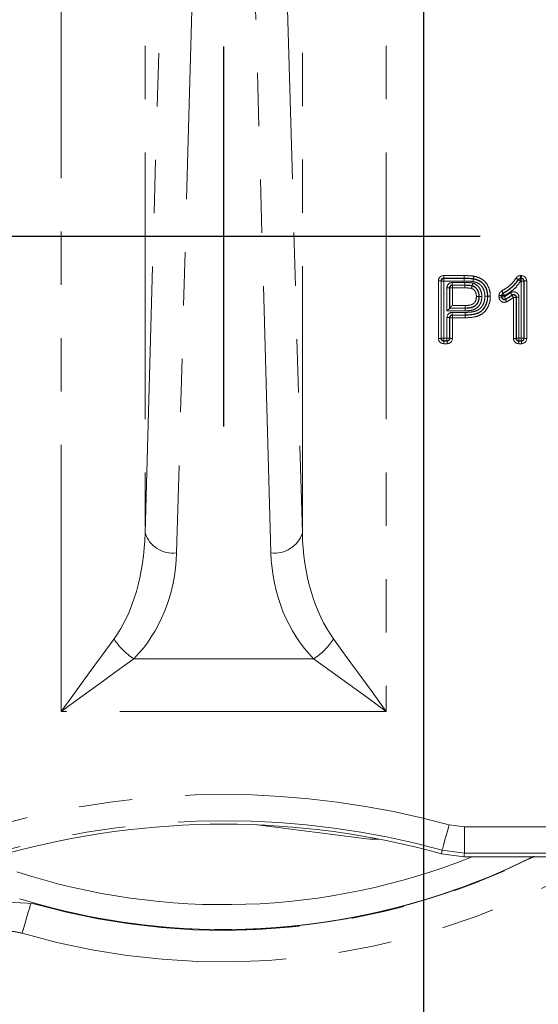
# Model space of a CAD drawing. Units: millimetres. Extents: x 7 to 835, y 2 to 581.
# Drawn here: x 439 to 451, y 212 to 235 of the extents above; entities that cross this region are included whole.
import ezdxf

# ---------------------------------------------------------------- set-up
doc = ezdxf.new("R2010")
doc.units = ezdxf.units.MM
doc.linetypes.add('PHANTOM', pattern=[12.7, 6.35, -1.27, 1.27, -1.27, 1.27, -1.27])
doc.layers.add('SLD-0', color=7, linetype='Continuous')
doc.styles.add('SLDTEXTSTYLE1', font='TXT', dxfattribs={"width": 0.605})
doc.dimstyles.new('SLDDIMSTYLE2', dxfattribs={"dimtxt": 3, "dimasz": 3, "dimexe": 0, "dimexo": 0.0625, "dimgap": 0.75, "dimtad": 0, "dimdec": 1, "dimlfac": 4, "dimrnd": 1e-09, "dimzin": 12, "dimdsep": 46, "dimtxsty": 'SLDTEXTSTYLE1', "dimsah": 1, "dimcen": 0.09, "dimadec": 0, "dimazin": 0, "dimtfac": 1, "dimtdec": 3, "dimtofl": 0, "dimtmove": 0, "dimatfit": 3, "dimfxl": 0, "dimfrac": 2, "dimtolj": 1, "dimtzin": 12, "dimarcsym": 0})
doc.dimstyles.new('SLDDIMSTYLE5', dxfattribs={"dimtxt": 3, "dimasz": 3, "dimexe": 0, "dimexo": 0.0625, "dimgap": 0.75, "dimtad": 0, "dimlfac": 4, "dimrnd": 1e-09, "dimzin": 12, "dimdsep": 46, "dimtxsty": 'SLDTEXTSTYLE1', "dimsah": 1, "dimcen": 0.09, "dimadec": 0, "dimazin": 0, "dimtfac": 1, "dimtdec": 3, "dimtofl": 0, "dimtmove": 0, "dimatfit": 3, "dimfxl": 0, "dimfrac": 2, "dimtolj": 1, "dimtzin": 12, "dimarcsym": 0})
doc.dimstyles.new('SLDDIMSTYLE6', dxfattribs={"dimtxt": 3, "dimasz": 3, "dimexe": 0, "dimexo": 0.0625, "dimgap": 0.75, "dimtad": 0, "dimlfac": 4, "dimrnd": 1e-09, "dimzin": 12, "dimdsep": 46, "dimtxsty": 'SLDTEXTSTYLE1', "dimsah": 1, "dimcen": 0.09, "dimadec": 0, "dimazin": 0, "dimtfac": 1, "dimtdec": 3, "dimtofl": 0, "dimtmove": 0, "dimatfit": 3, "dimfxl": 0, "dimfrac": 2, "dimtolj": 1, "dimtzin": 12, "dimarcsym": 0})

# ---------------------------------------------------------------- blocks, each defined once
blk = doc.blocks.new('*D15')
at = {"layer": 'SLD-0'}
for p, q in [((333.77, 203.192), (333.77, 206.524)), ((521.538, 203.192), (330.595, 203.192)), ((333.77, 192.23), (333.77, 203.192)), ((389.986, 192.23), (330.595, 192.23))]:
    blk.add_line(p, q, dxfattribs=at)
for points in [[(333.77, 203.192), (333.309, 200.192), (334.232, 200.192)], [(333.77, 192.23), (334.232, 195.23), (333.309, 195.23)]]:
    blk.add_solid(points, dxfattribs=at)
at = {"layer": 'SLD-0', "char_height": 3, "attachment_point": 1, "rotation": 90, "style": 'SLDTEXTSTYLE1'}
for s, insert in [('2 PLACES', (334.501, 208.508)), ('43.8', (329.903, 213.953))]:
    blk.add_mtext(s, dxfattribs=dict(at, insert=insert))
blk = doc.blocks.new('*D21')
at = {"layer": 'SLD-0'}
for p, q in [((448.195, 213.661), (448.195, 339.435)), ((500.203, 245.507), (500.203, 339.435)), ((448.195, 336.26), (462.761, 336.26)), ((500.203, 336.26), (485.637, 336.26))]:
    blk.add_line(p, q, dxfattribs=at)
for points in [[(448.195, 336.26), (451.195, 335.798), (451.195, 336.721)], [(500.203, 336.26), (497.203, 336.721), (497.203, 335.798)]]:
    blk.add_solid(points, dxfattribs=at)
at = {"layer": 'SLD-0', "char_height": 3, "attachment_point": 1, "style": 'SLDTEXTSTYLE1'}
for s, insert in [('208.03', (467.9, 340.127)), ('2 PLACES', (464.745, 335.528))]:
    blk.add_mtext(s, dxfattribs=dict(at, insert=insert))
blk = doc.blocks.new('*D22')
at = {"layer": 'SLD-0'}
for p, q in [((448.195, 213.661), (448.195, 321.435)), ((474.383, 245.507), (474.383, 321.435)), ((448.195, 318.26), (442.426, 318.26)), ((474.383, 318.26), (480.152, 318.26))]:
    blk.add_line(p, q, dxfattribs=at)
for points in [[(448.195, 318.26), (445.195, 318.721), (445.195, 317.798)], [(474.383, 318.26), (477.383, 317.798), (477.383, 318.721)]]:
    blk.add_solid(points, dxfattribs=at)
at = {"layer": 'SLD-0', "insert": (454.99, 319.828), "char_height": 3, "attachment_point": 1, "style": 'SLDTEXTSTYLE1'}
blk.add_mtext('104.75', dxfattribs=at)
blk = doc.blocks.new('*D24')
at = {"layer": 'SLD-0'}
for p, q in [((448.195, 213.661), (448.195, 327.435)), ((487.291, 232.596), (487.291, 327.435)), ((448.195, 324.26), (459.856, 324.26)), ((487.291, 324.26), (475.63, 324.26))]:
    blk.add_line(p, q, dxfattribs=at)
for points in [[(448.195, 324.26), (451.195, 323.798), (451.195, 324.721)], [(487.291, 324.26), (484.291, 324.721), (484.291, 323.798)]]:
    blk.add_solid(points, dxfattribs=at)
at = {"layer": 'SLD-0', "insert": (461.444, 325.828), "char_height": 3, "attachment_point": 1, "style": 'SLDTEXTSTYLE1'}
blk.add_mtext('156.39', dxfattribs=at)
blk = doc.blocks.new('SW_CENTERMARKSYMBOL_38')
at = {"layer": 'SLD-0', "color": 0}
blk.add_line((0, 1.27), (0, 23.91125), dxfattribs=at)
blk = doc.blocks.new('SW_CENTERMARKSYMBOL_44')
at = {"layer": 'SLD-0', "color": 0}
blk.add_line((0, 1.27), (0, 56.94), dxfattribs=at)

msp = doc.modelspace()

# ---------------------------------------------------------------- linework, layer by layer
at = {"color": 8, "linetype": 'PHANTOM', "lineweight": 0}
for p, q in [((439.561113, 218.751398), (439.561113, 244.763174)), ((441.559894, 244.763174), (441.559894, 223.002674)), ((445.305253, 223.002674), (445.305253, 244.763174)), ((447.304035, 244.763174), (447.304035, 218.751398)), ((441.559894, 223.002674), (441.977572, 237.772935)), ((444.887575, 237.772935), (445.305253, 223.002674)), ((442.727115, 237.300945), (442.309437, 222.530683)), ((444.55571, 222.530683), (444.138032, 237.300945)), ((448.670219, 229.129991), (449.157082, 229.129991)), ((448.670219, 229.129991), (448.670219, 229.067529)), ((448.670219, 229.067529), (448.674737, 229.063011)), ((449.156726, 229.067529), (448.670219, 229.067529)), ((448.674737, 229.063011), (448.674737, 229.000549)), ((448.674737, 229.063011), (449.156714, 229.063011)), ((450.501103, 229.129991), (450.501103, 229.067529)), ((450.501103, 229.129991), (450.521851, 229.129991)), ((450.521851, 229.067529), (450.501103, 229.067529)), ((450.503727, 229.063011), (450.517334, 229.063011)), ((450.503727, 229.063011), (450.503727, 229.000549)), ((450.517334, 229.063011), (450.521851, 229.067529)), ((450.517334, 229.063011), (450.517334, 229.000549)), ((450.521851, 229.129991), (450.521851, 229.067529)), ((448.545295, 229.005067), (448.607757, 229.005067)), ((448.545295, 227.634203), (448.545295, 229.005067)), ((448.612275, 229.000549), (448.607757, 229.005067)), ((448.607757, 229.005067), (448.607757, 227.634203)), ((448.612275, 227.638721), (448.612275, 229.000549)), ((448.612275, 229.000549), (448.674737, 229.000549)), ((448.674737, 229.000549), (448.674737, 227.638721)), ((449.156357, 229.000549), (448.674737, 229.000549)), ((448.748103, 228.289011), (448.748103, 228.84072)), ((448.810565, 228.84072), (448.748103, 228.84072)), ((448.810565, 228.84072), (448.810565, 228.351473)), ((448.815083, 228.836203), (448.810565, 228.84072)), ((448.815083, 228.35599), (448.815083, 228.836203)), ((448.815083, 228.836203), (448.877545, 228.836203)), ((448.873027, 228.965644), (449.175829, 228.965644)), ((448.873027, 228.965644), (448.873027, 228.903182)), ((449.175386, 228.903182), (448.873027, 228.903182)), ((448.873027, 228.903182), (448.877545, 228.898664)), ((448.877545, 228.898664), (449.175369, 228.898664)), ((448.877545, 228.898664), (448.877545, 228.836203)), ((449.174927, 228.836203), (448.877545, 228.836203)), ((448.877545, 228.836203), (448.877545, 228.418452)), ((450.517334, 229.000549), (450.503727, 229.000549)), ((450.579796, 229.000549), (450.517334, 229.000549)), ((450.517334, 227.638721), (450.517334, 229.000549)), ((450.584313, 229.005067), (450.579796, 229.000549)), ((450.579796, 229.000549), (450.579796, 227.638721)), ((450.584313, 227.634203), (450.584313, 229.005067)), ((450.646775, 229.005067), (450.584313, 229.005067)), ((450.646775, 229.005067), (450.646775, 227.634203)), ((450.050065, 228.655409), (449.987603, 228.655409)), ((449.987603, 228.618461), (449.987603, 228.655409)), ((450.050065, 228.618461), (449.987603, 228.618461)), ((450.050065, 228.655409), (450.050065, 228.618461)), ((450.117044, 228.652687), (450.054582, 228.652687)), ((450.054582, 228.626028), (450.054582, 228.652687)), ((450.117044, 228.626028), (450.054582, 228.626028)), ((450.117044, 228.626028), (450.264089, 228.718244)), ((450.117044, 228.652687), (450.117044, 228.626028)), ((450.333756, 228.608832), (450.171475, 228.50832)), ((450.396218, 228.608832), (450.333756, 228.608832)), ((450.333756, 227.634203), (450.333756, 228.608832)), ((450.396218, 228.608832), (450.396218, 227.634203)), ((450.463198, 228.617733), (450.400736, 228.617733)), ((450.400736, 227.638721), (450.400736, 228.617733)), ((450.463198, 228.617733), (450.463198, 227.638721)), ((448.877545, 228.418452), (449.178462, 228.418452)), ((449.179546, 228.289011), (448.748103, 228.289011)), ((448.748103, 227.638721), (448.748103, 228.129182)), ((448.748103, 228.129182), (448.810565, 228.129182)), ((448.810565, 228.129182), (448.810565, 227.638721)), ((448.815083, 228.124664), (448.810565, 228.129182)), ((448.815083, 227.634203), (448.815083, 228.124664)), ((448.815083, 228.124664), (448.877545, 228.124664)), ((448.873027, 228.254105), (449.184093, 228.254105)), ((448.873027, 228.254105), (448.873027, 228.191643)), ((448.873027, 228.191643), (448.877545, 228.187126)), ((448.877545, 228.187126), (448.877545, 228.124664)), ((449.185187, 228.124664), (448.877545, 228.124664)), ((448.877545, 228.124664), (448.877545, 227.634203)), ((449.184621, 228.191643), (449.184659, 228.187126)), ((448.545295, 227.634203), (448.607757, 227.634203)), ((448.607757, 227.634203), (448.612275, 227.638721)), ((448.612275, 227.638721), (448.674737, 227.638721)), ((448.674737, 227.638721), (448.748103, 227.638721)), ((448.674737, 227.576259), (448.674737, 227.638721)), ((448.748103, 227.576259), (448.748103, 227.638721)), ((448.748103, 227.638721), (448.810565, 227.638721)), ((448.810565, 227.638721), (448.815083, 227.634203)), ((448.815083, 227.634203), (448.877545, 227.634203)), ((450.333756, 227.634203), (450.396218, 227.634203)), ((450.396218, 227.634203), (450.400736, 227.638721)), ((450.463198, 227.638721), (450.400736, 227.638721)), ((450.463198, 227.638721), (450.517334, 227.638721)), ((450.463198, 227.576259), (450.463198, 227.638721)), ((450.579796, 227.638721), (450.517334, 227.638721)), ((450.517334, 227.576259), (450.517334, 227.638721)), ((450.579796, 227.638721), (450.584313, 227.634203)), ((450.646775, 227.634203), (450.584313, 227.634203)), ((448.674737, 227.576259), (448.670219, 227.571741)), ((448.670219, 227.571741), (448.752621, 227.571741)), ((448.670219, 227.509279), (448.670219, 227.571741)), ((448.752621, 227.509279), (448.670219, 227.509279)), ((448.748103, 227.576259), (448.674737, 227.576259)), ((448.752621, 227.571741), (448.748103, 227.576259)), ((448.752621, 227.571741), (448.752621, 227.509279)), ((450.463198, 227.576259), (450.45868, 227.571741)), ((450.45868, 227.571741), (450.521851, 227.571741)), ((450.45868, 227.509279), (450.45868, 227.571741)), ((450.521851, 227.509279), (450.45868, 227.509279)), ((450.517334, 227.576259), (450.463198, 227.576259)), ((450.521851, 227.571741), (450.517334, 227.576259)), ((450.521851, 227.509279), (450.521851, 227.571741)), ((441.291744, 220.010039), (445.573404, 220.010039)), ((447.304035, 218.751398), (439.561113, 218.751398)), ((448.799321, 216.052298), (449.164259, 216.002952)), ((449.164259, 216.002952), (453.666829, 216.002952)), ((449.164259, 215.378334), (449.164259, 216.002952)), ((448.621099, 215.366688), (448.63344, 215.450107)), ((449.164259, 215.378334), (448.63344, 215.450107)), ((454.576037, 215.378334), (449.164259, 215.378334))]:
    msp.add_line(p, q, dxfattribs=at)
at = {"color": 7, "linetype": 'Continuous', "lineweight": 15}
for p, q in [((448.810565, 228.351473), (448.815083, 228.35599)), ((448.810565, 228.351473), (449.179024, 228.351473)), ((449.178985, 228.35599), (448.815083, 228.35599)), ((449.184621, 228.191643), (448.873027, 228.191643)), ((448.877545, 228.187126), (449.184659, 228.187126)), ((444.231082, 216.053279), (446.838982, 215.72071)), ((449.152931, 215.294635), (448.621099, 215.366688)), ((449.152931, 215.294635), (454.659736, 215.294635)), ((450.841256, 215.303276), (450.652576, 215.22314))]:
    msp.add_line(p, q, dxfattribs=at)
at = {"color": 8, "linetype": 'PHANTOM', "lineweight": 0, "flags": 128}
for points in [[(449.156714, 229.063011), (449.156719, 229.064815), (449.156726, 229.067529)], [(449.157082, 229.129991), (449.157015, 229.118065), (449.156949, 229.106578), (449.156888, 229.095951), (449.156835, 229.086575), (449.156791, 229.078794), (449.156757, 229.072895), (449.156735, 229.069093), (449.156726, 229.067529)], [(450.446771, 229.035882), (450.445411, 229.036654), (450.442105, 229.038529), (450.436973, 229.04144), (450.430205, 229.045278), (450.42205, 229.049904), (450.412806, 229.055147), (450.402814, 229.060815), (450.39244, 229.066698)], [(450.449513, 229.031572), (450.45087, 229.030795), (450.45417, 229.028907), (450.45929, 229.025977), (450.466044, 229.022113), (450.474182, 229.017456), (450.483406, 229.012178), (450.493376, 229.006472), (450.503727, 229.000549)], [(450.501103, 229.067529), (450.5024, 229.065297), (450.503727, 229.063011)], [(449.175386, 228.903182), (449.175382, 228.902033), (449.175372, 228.899296), (449.175369, 228.898664)], [(449.175829, 228.965644), (449.175744, 228.953719), (449.175662, 228.942231), (449.175587, 228.931605), (449.175521, 228.922229), (449.175465, 228.914448), (449.175424, 228.908549), (449.175397, 228.904747), (449.175386, 228.903182)], [(450.054582, 228.652687), (450.052295, 228.654065), (450.050065, 228.655409)], [(450.083373, 228.71065), (450.082643, 228.712033), (450.080869, 228.715395), (450.078115, 228.720613), (450.074484, 228.727494), (450.070107, 228.735786), (450.065147, 228.745185), (450.059786, 228.755344), (450.054219, 228.765891)], [(450.083373, 228.71065), (450.08559, 228.709271), (450.087813, 228.707887)], [(450.117044, 228.652687), (450.111463, 228.663226), (450.106087, 228.673378), (450.101114, 228.68277), (450.096726, 228.691056), (450.093085, 228.697932), (450.090324, 228.703146), (450.088545, 228.706505), (450.087813, 228.707887)], [(450.117044, 228.626028), (450.122733, 228.615547), (450.128213, 228.605451), (450.133282, 228.596111), (450.137755, 228.58787), (450.141467, 228.581032), (450.144281, 228.575847), (450.146094, 228.572506), (450.14684, 228.571131)], [(450.142001, 228.563391), (450.142739, 228.562012), (450.144533, 228.55866), (450.147316, 228.553459), (450.150988, 228.546599), (450.155412, 228.538332), (450.160427, 228.528963), (450.165847, 228.518835), (450.171475, 228.50832)], [(450.264089, 228.718244), (450.271171, 228.708649), (450.277992, 228.699406), (450.284303, 228.690856), (450.289871, 228.683312), (450.294492, 228.677052), (450.297995, 228.672305), (450.300253, 228.669247), (450.301182, 228.667988)], [(450.297094, 228.659402), (450.298011, 228.658136), (450.300243, 228.655058), (450.303705, 228.650281), (450.308273, 228.643982), (450.313776, 228.636391), (450.320014, 228.627787), (450.326757, 228.618487), (450.333756, 228.608832)], [(449.179024, 228.351473), (449.179012, 228.352868), (449.178985, 228.35599)], [(439.561113, 218.751398), (439.899812, 219.217109), (440.228727, 219.669366), (440.538355, 220.095107), (440.819754, 220.482029)], [(446.045394, 220.482029), (446.326792, 220.095107), (446.636421, 219.669366), (446.965336, 219.217109), (447.304035, 218.751398)], [(441.291744, 220.010039), (440.904821, 219.72864), (440.479082, 219.419012), (440.026824, 219.090097), (439.561113, 218.751398)], [(447.304035, 218.751398), (446.838324, 219.090097), (446.386066, 219.419012), (445.960326, 219.72864), (445.573404, 220.010039)], [(448.63344, 215.450107), (448.637594, 215.465183), (448.647689, 215.501834), (448.663357, 215.558712), (448.68402, 215.633726), (448.708921, 215.724121), (448.737144, 215.826576), (448.76765, 215.937324), (448.799321, 216.052298)], [(449.164259, 215.378334), (449.158245, 215.333874), (449.152931, 215.294635)], [(438.836603, 214.18008), (438.835314, 214.175625), (438.822631, 214.131804), (438.802949, 214.063801), (438.77699, 213.974111), (438.74571, 213.866033), (438.710256, 213.743536), (438.671932, 213.611122), (438.632146, 213.473657)]]:
    msp.add_lwpolyline(points, dxfattribs=at)
at = {"color": 7, "linetype": 'Continuous', "lineweight": 15, "flags": 128}
for points in [[(449.377932, 229.04899), (449.378246, 229.050766), (449.378721, 229.053438)], [(449.350009, 228.889699), (449.349753, 228.888829), (449.348946, 228.886083), (449.348733, 228.88536)], [(449.516123, 228.632466), (449.515217, 228.632462), (449.512357, 228.632449), (449.511604, 228.632445)], [(449.71441, 228.63843), (449.716669, 228.638435), (449.718928, 228.63844)], [(448.810565, 228.351473), (448.809002, 228.349909), (448.8052, 228.346107), (448.799301, 228.340208), (448.791519, 228.332427), (448.782143, 228.323051), (448.771516, 228.312424), (448.760029, 228.300936), (448.748103, 228.289011)], [(448.815083, 228.35599), (448.816646, 228.357554), (448.820448, 228.361355), (448.826348, 228.367255), (448.834129, 228.375036), (448.843505, 228.384412), (448.854132, 228.395039), (448.865619, 228.406526), (448.877545, 228.418452)]]:
    msp.add_lwpolyline(points, dxfattribs=at)
at = {"color": 8, "linetype": 'PHANTOM', "lineweight": 0}
for centre, radius, start, end in [((448.674826, 229.00046), 0.062551, 90.0815754, 179.9184246), ((452.125145, 229.01485), 2.968822, 179.0704836, 180.2759887), ((450.503774, 229.000468), 0.062543, 90.0431933, 150.1774527), ((450.517245, 229.00046), 0.062551, 0.0815754, 89.9184246), ((448.877634, 228.836114), 0.062551, 90.0814235, 179.9185765), ((451.564862, 228.850491), 2.389978, 178.8450391, 180.3425411), ((450.117125, 228.652639), 0.062542, 117.9481635, 179.9556227), ((450.11715, 228.626206), 0.062568, 180.1628181, 298.3289797), ((450.333643, 228.60861), 0.062576, 0.2034835, 125.7385902), ((448.877634, 228.124575), 0.062551, 90.0814235, 179.9185765), ((448.674826, 227.63881), 0.062551, 180.0816807, 269.9183193), ((448.748014, 227.63881), 0.062551, 270.0816807, 359.9183193), ((450.463287, 227.63881), 0.062551, 180.0816807, 269.9183193), ((450.517245, 227.63881), 0.062551, 270.0816807, 359.9183193), ((442.213332, 223.209213), 0.685302, 197.5407516, 278.061647), ((444.651816, 223.209213), 0.685302, 261.938353, 342.4592484), ((442.046413, 221.236697), 1.440214, 211.6007531, 238.3991903), ((444.818734, 221.236697), 1.440214, 301.6008097, 328.3992469), ((443.432574, 196.569635), 20.208318, 74.5991026, 105.4008974), ((443.432574, 196.569635), 19.583699, 74.5991026, 105.4008974), ((443.432574, 230.059635), 16.517152, 254.2143251, 296.6300558), ((443.432574, 230.059635), 17.266695, 253.8581343, 298.7627717)]:
    msp.add_arc(centre, radius, start, end, dxfattribs=at)
at = {"color": 7, "linetype": 'Continuous', "lineweight": 15}
for centre, radius, start, end in [((443.432574, 196.569635), 19.5, 74.5689703, 105.4310297), ((446.999636, 216.980508), 1.27, 262.7326555, 275.6872599), ((443.432574, 230.059635), 15.906347, 251.9485524, 291.8369995), ((443.432574, 230.059635), 16.5, 252.870764, 296.5917686), ((443.432574, 230.059635), 16.5, 255.2370486, 295.9493135), ((438.463573, 211.203362), 3, 75.2370486, 124.4048316)]:
    msp.add_arc(centre, radius, start, end, dxfattribs=at)
at = {"color": 8, "linetype": 'PHANTOM', "lineweight": 0}
for centre, major_axis, ratio, start_param, end_param in [((448.670371, 229.004914), (-0.088496, 0.088496), 0.998782766, 5.498396131, 7.067974483), ((448.670371, 229.004914), (0.044356, -0.044356), 0.996358639, 2.356803478, 3.926381829), ((450.521699, 229.004914), (0.088496, 0.088496), 0.998782766, 5.498396131, 7.067974483), ((450.521699, 229.004914), (0.044356, 0.044356), 0.996358639, 5.498396131, 7.067974483), ((448.87318, 228.840568), (-0.088496, 0.088496), 0.998782766, 5.498396131, 7.067974483), ((448.87318, 228.840568), (0.044356, -0.044356), 0.996358639, 2.356803478, 3.926381829), ((448.87318, 228.129029), (-0.088496, 0.088496), 0.998782766, 5.498396131, 7.067974483), ((448.87318, 228.129029), (0.044356, -0.044356), 0.996358639, 2.356803478, 3.926381829), ((448.670371, 227.634356), (-0.088496, -0.088496), 0.998782766, 5.498396131, 7.067974483), ((448.670371, 227.634356), (0.044356, 0.044356), 0.996358639, 2.356803478, 3.926381829), ((448.752468, 227.634356), (0.044356, -0.044356), 0.996358639, 5.498396131, 7.067974483), ((448.752468, 227.634356), (0.088496, -0.088496), 0.998782766, 5.498396131, 7.067974483), ((450.458833, 227.634356), (-0.088496, -0.088496), 0.998782766, 5.498396131, 7.067974483), ((450.458833, 227.634356), (0.044356, 0.044356), 0.996358639, 2.356803478, 3.926381829), ((450.521699, 227.634356), (0.044356, -0.044356), 0.996358639, 5.498396131, 7.067974483), ((450.521699, 227.634356), (0.088496, -0.088496), 0.998782766, 5.498396131, 7.067974483), ((439.561113, 223.121191), (0, 3.395967), 0.588933842, 3.822271062, 4.677482395), ((447.304035, 223.121191), (0, 3.395967), 0.588933842, 1.605702912, 2.460914245), ((439.561113, 222.649201), (0, 3.395967), 0.809784033, 3.822271062, 4.677482395), ((447.304035, 222.649201), (0, 3.395967), 0.809784033, 1.605702912, 2.460914245)]:
    msp.add_ellipse(centre, major_axis=major_axis, ratio=ratio, start_param=start_param, end_param=end_param, dxfattribs=at)
for points, knots in [([(449.156714, 229.063011), (449.177844, 229.062837), (449.220404, 229.062485), (449.285446, 229.05988), (449.33817, 229.055479), (449.369173, 229.050419), (449.377932, 229.04899)], [0, 0, 0, 0, 0.285667321, 0.575367477, 0.880042012, 1, 1, 1, 1]), ([(449.378721, 229.053438), (449.364493, 229.055727), (449.331129, 229.061093), (449.277318, 229.064638), (449.217547, 229.067068), (449.177091, 229.067375), (449.156726, 229.067529)], [0, 0, 0, 0, 0.194039248, 0.455047748, 0.725674705, 1, 1, 1, 1]), ([(449.157082, 229.12999), (449.177819, 229.12983), (449.219295, 229.129512), (449.281453, 229.126993), (449.338419, 229.123177), (449.374266, 229.117416), (449.389627, 229.114947)], [0, 0, 0, 0, 0.266640968, 0.533308506, 0.800026877, 1, 1, 1, 1]), ([(449.377932, 229.04899), (449.411352, 229.041751), (449.482271, 229.026391), (449.561386, 228.980911), (449.635532, 228.908221), (449.691456, 228.809687), (449.712724, 228.705596), (449.714132, 228.649476), (449.71441, 228.63843)], [0, 0, 0, 0, 0.175911382, 0.373291456, 0.459428533, 0.710362278, 0.942992251, 1, 1, 1, 1]), ([(449.718928, 228.63844), (449.718469, 228.655064), (449.71674, 228.717705), (449.689905, 228.823072), (449.626552, 228.929593), (449.535477, 229.005748), (449.451225, 229.039324), (449.39457, 229.050353), (449.378721, 229.053438)], [0, 0, 0, 0, 0.08483106, 0.319652163, 0.546011926, 0.705292448, 0.917551458, 1, 1, 1, 1]), ([(449.389627, 229.114947), (449.406876, 229.111579), (449.471323, 229.098992), (449.56854, 229.05984), (449.674474, 228.971176), (449.748309, 228.848125), (449.778896, 228.727847), (449.780892, 228.65692), (449.781408, 228.638583)], [0, 0, 0, 0, 0.07819798, 0.292164571, 0.457162339, 0.684557081, 0.918445466, 1, 1, 1, 1]), ([(450.054219, 228.765891), (450.102485, 228.794359), (450.19168, 228.846967), (450.307734, 228.947989), (450.363912, 229.026718), (450.39244, 229.066698)], [0, 0, 0, 0, 0.36725375, 0.678681829, 1, 1, 1, 1]), ([(450.446771, 229.035882), (450.415332, 228.991556), (450.35451, 228.905804), (450.229513, 228.796874), (450.134614, 228.740883), (450.083373, 228.71065)], [0, 0, 0, 0, 0.329879433, 0.638165632, 1, 1, 1, 1]), ([(450.087813, 228.707887), (450.134244, 228.735159), (450.227873, 228.790151), (450.353422, 228.89741), (450.417441, 228.986792), (450.449513, 229.031572)], [0, 0, 0, 0, 0.329273415, 0.663972863, 1, 1, 1, 1]), ([(450.39244, 229.066698), (450.400573, 229.07824), (450.416839, 229.101323), (450.453993, 229.123167), (450.483559, 229.129753), (450.49932, 229.129966), (450.501103, 229.129991)], [0, 0, 0, 0, 0.319764406, 0.639533199, 0.959231625, 1, 1, 1, 1]), ([(450.501103, 229.067529), (450.500211, 229.067517), (450.49233, 229.067416), (450.477543, 229.064131), (450.458961, 229.053205), (450.450835, 229.041657), (450.446771, 229.035882)], [0, 0, 0, 0, 0.040781625, 0.360498318, 0.680203611, 1, 1, 1, 1]), ([(450.449513, 229.031572), (450.449052, 229.032291), (450.448584, 229.03302), (450.447693, 229.034448), (450.447229, 229.03517), (450.446771, 229.035882)], [0, 0, 0, 0, 0.499250914, 0.50604724, 1, 1, 1, 1]), ([(449.367024, 228.987481), (449.35892, 228.988803), (449.330335, 228.993468), (449.28074, 228.997551), (449.218569, 229.000041), (449.177094, 229.000381), (449.156357, 229.00055)], [0, 0, 0, 0, 0.116565956, 0.411156245, 0.705596039, 1, 1, 1, 1]), ([(449.331149, 228.825352), (449.322909, 228.827054), (449.300328, 228.831721), (449.262647, 228.834297), (449.218813, 228.835975), (449.189555, 228.836128), (449.174927, 228.836204)], [0, 0, 0, 0, 0.160777918, 0.440600609, 0.720323747, 1, 1, 1, 1]), ([(449.175369, 228.898664), (449.190249, 228.898584), (449.220591, 228.898419), (449.26722, 228.896643), (449.310428, 228.893576), (449.337578, 228.887753), (449.348733, 228.88536)], [0, 0, 0, 0, 0.256151038, 0.522344886, 0.803751967, 1, 1, 1, 1]), ([(449.350009, 228.889699), (449.345935, 228.890676), (449.316547, 228.897725), (449.257883, 228.902341), (449.203634, 228.902894), (449.175386, 228.903182)], [0, 0, 0, 0, 0.071610855, 0.516571837, 1, 1, 1, 1]), ([(449.175829, 228.965642), (449.20506, 228.965352), (449.263572, 228.964772), (449.328017, 228.959313), (449.362073, 228.951042), (449.367644, 228.949689)], [0, 0, 0, 0, 0.455035917, 0.910857438, 1, 1, 1, 1]), ([(449.449123, 228.632158), (449.448657, 228.646714), (449.447462, 228.684021), (449.431597, 228.736572), (449.401248, 228.782164), (449.368065, 228.811997), (449.34235, 228.8213), (449.331149, 228.825352)], [0, 0, 0, 0, 0.1799935443, 0.4613503622, 0.6639063765, 0.8535906521, 1, 1, 1, 1]), ([(449.348733, 228.88536), (449.364934, 228.879397), (449.401592, 228.865906), (449.448145, 228.824677), (449.488818, 228.763707), (449.509354, 228.696616), (449.510992, 228.649889), (449.511604, 228.632445)], [0, 0, 0, 0, 0.159736783, 0.361433854, 0.565175502, 0.837682015, 1, 1, 1, 1]), ([(449.516123, 228.632466), (449.515848, 228.642792), (449.514776, 228.683172), (449.49979, 228.752705), (449.460351, 228.817164), (449.410114, 228.865388), (449.373155, 228.880337), (449.350009, 228.889699)], [0, 0, 0, 0, 0.094600602, 0.369908767, 0.639340704, 0.774141768, 1, 1, 1, 1]), ([(449.651931, 228.638282), (449.651681, 228.648239), (449.650464, 228.696914), (449.632299, 228.786208), (449.585402, 228.86972), (449.523748, 228.930317), (449.456915, 228.968288), (449.396453, 228.981197), (449.367024, 228.987481)], [0, 0, 0, 0, 0.060392313, 0.295218178, 0.545188481, 0.626209337, 0.818063153, 1, 1, 1, 1]), ([(449.367644, 228.949689), (449.397823, 228.93742), (449.445602, 228.917997), (449.509622, 228.856743), (449.558584, 228.776999), (449.576979, 228.692583), (449.578286, 228.644426), (449.578603, 228.632753)], [0, 0, 0, 0, 0.237100533, 0.375367432, 0.645114989, 0.913979225, 1, 1, 1, 1]), ([(450.503727, 229.000549), (450.468725, 228.951432), (450.399908, 228.854863), (450.265413, 228.739849), (450.16617, 228.681547), (450.117044, 228.652687)], [0, 0, 0, 0, 0.343282196, 0.674923624, 1, 1, 1, 1]), ([(449.178462, 228.418452), (449.183661, 228.41854), (449.238575, 228.419469), (449.308478, 228.42514), (449.380726, 228.460634), (449.414576, 228.494763), (449.442001, 228.550152), (449.448484, 228.598143), (449.449058, 228.628654), (449.449123, 228.632158)], [0, 0, 0, 0, 0.039287651, 0.415023108, 0.512862311, 0.641482135, 0.769504501, 0.973531585, 1, 1, 1, 1]), ([(449.511604, 228.632445), (449.511528, 228.628251), (449.510841, 228.590522), (449.502006, 228.529449), (449.465316, 228.456572), (449.418511, 228.40981), (449.32418, 228.362329), (449.242548, 228.358765), (449.178985, 228.35599)], [0, 0, 0, 0, 0.025451373, 0.228936066, 0.367018176, 0.513854527, 0.621459329, 1, 1, 1, 1]), ([(449.179024, 228.351473), (449.205334, 228.35217), (449.270006, 228.353885), (449.352137, 228.370589), (449.423497, 228.408024), (449.471024, 228.456451), (449.505684, 228.527747), (449.515303, 228.58913), (449.51599, 228.625472), (449.516123, 228.632466)], [0, 0, 0, 0, 0.157215346, 0.386430002, 0.491838172, 0.634301471, 0.782941038, 0.958225424, 1, 1, 1, 1]), ([(449.578603, 228.632753), (449.578453, 228.624763), (449.577646, 228.581598), (449.565651, 228.507262), (449.522263, 228.418919), (449.461858, 228.357666), (449.375084, 228.311705), (449.280494, 228.291753), (449.207933, 228.289782), (449.179546, 228.289011)], [0, 0, 0, 0, 0.039963636, 0.215888601, 0.371056643, 0.524919907, 0.636976459, 0.857980597, 1, 1, 1, 1]), ([(449.184093, 228.254105), (449.186246, 228.254141), (449.252839, 228.255252), (449.360376, 228.262334), (449.491362, 228.304634), (449.569837, 228.374889), (449.625732, 228.467429), (449.649967, 228.560615), (449.651512, 228.62174), (449.651931, 228.638282)], [0, 0, 0, 0, 0.009323314, 0.288370006, 0.465190985, 0.591982589, 0.735334076, 0.92837732, 1, 1, 1, 1]), ([(449.71441, 228.63843), (449.713929, 228.619871), (449.712117, 228.549943), (449.684084, 228.442733), (449.617844, 228.333392), (449.524618, 228.250475), (449.374449, 228.199595), (449.255925, 228.19463), (449.184621, 228.191643)], [0, 0, 0, 0, 0.070461998, 0.265485617, 0.411658963, 0.550768866, 0.729744379, 1, 1, 1, 1]), ([(449.184659, 228.187126), (449.261446, 228.190458), (449.384941, 228.195818), (449.534768, 228.251731), (449.626922, 228.337295), (449.693313, 228.4508), (449.717326, 228.560145), (449.718662, 228.625441), (449.718928, 228.63844)], [0, 0, 0, 0, 0.288151737, 0.463427003, 0.587157331, 0.754170915, 0.95105806, 1, 1, 1, 1]), ([(449.781408, 228.638583), (449.781114, 228.624329), (449.779602, 228.551012), (449.75237, 228.427486), (449.675882, 228.296938), (449.569059, 228.19827), (449.402342, 228.134488), (449.267094, 228.128369), (449.185187, 228.124664)], [0, 0, 0, 0, 0.047822587, 0.24598415, 0.415646177, 0.547890829, 0.726201003, 1, 1, 1, 1]), ([(449.987603, 228.655409), (449.988982, 228.669463), (449.991741, 228.697569), (450.013294, 228.734877), (450.036681, 228.756118), (450.051558, 228.764408), (450.054219, 228.765891)], [0, 0, 0, 0, 0.310792333, 0.621588685, 0.932313167, 1, 1, 1, 1]), ([(450.171475, 228.50832), (450.158416, 228.502898), (450.132298, 228.492053), (450.089133, 228.493392), (450.049045, 228.507964), (450.016316, 228.535217), (449.992534, 228.573116), (449.989305, 228.602812), (449.987603, 228.618461)], [0, 0, 0, 0, 0.163855616, 0.327723271, 0.491325576, 0.654682622, 0.818019285, 1, 1, 1, 1]), ([(450.083373, 228.71065), (450.082042, 228.709909), (450.074599, 228.705769), (450.062898, 228.695154), (450.052119, 228.676493), (450.05075, 228.662438), (450.050065, 228.655409)], [0, 0, 0, 0, 0.067713883, 0.378443046, 0.689172733, 1, 1, 1, 1]), ([(450.050065, 228.618461), (450.050757, 228.619617), (450.052262, 228.622133), (450.053768, 228.624662), (450.054582, 228.626028)], [0, 0, 0, 0, 0.459537332, 1, 1, 1, 1]), ([(450.050065, 228.618461), (450.050899, 228.610616), (450.052479, 228.595745), (450.064343, 228.576737), (450.080712, 228.563087), (450.100781, 228.555813), (450.122397, 228.555196), (450.135462, 228.560657), (450.142001, 228.563391)], [0, 0, 0, 0, 0.182325177, 0.345592181, 0.50865798, 0.671982504, 0.835813305, 1, 1, 1, 1]), ([(450.142001, 228.563391), (450.178429, 228.58378), (450.231566, 228.613522), (450.281418, 228.648426), (450.297094, 228.659402)], [0, 0, 0, 0, 0.685552198, 1, 1, 1, 1]), ([(450.14684, 228.571131), (450.146038, 228.569844), (450.145167, 228.568447), (450.143553, 228.565866), (450.142742, 228.564573), (450.142001, 228.563391)], [0, 0, 0, 0, 0.497555138, 0.540462481, 1, 1, 1, 1]), ([(450.301182, 228.667988), (450.266753, 228.644338), (450.216621, 228.6099), (450.163484, 228.580379), (450.14684, 228.571131)], [0, 0, 0, 0, 0.6867682456, 1, 1, 1, 1]), ([(450.264089, 228.718244), (450.270468, 228.722434), (450.288549, 228.734311), (450.323628, 228.744152), (450.366129, 228.742079), (450.405733, 228.725869), (450.43748, 228.697459), (450.459053, 228.659986), (450.461816, 228.631817), (450.463198, 228.617733)], [0, 0, 0, 0, 0.083205233, 0.235836365, 0.388264614, 0.540780317, 0.693639735, 0.846826413, 1, 1, 1, 1]), ([(450.297094, 228.659402), (450.297772, 228.660821), (450.298565, 228.66248), (450.299928, 228.665342), (450.300612, 228.666786), (450.301182, 228.667988)], [0, 0, 0, 0, 0.497432341, 0.581461627, 1, 1, 1, 1]), ([(450.400736, 228.617733), (450.400064, 228.624803), (450.398721, 228.638922), (450.387974, 228.657737), (450.372104, 228.671987), (450.352278, 228.68009), (450.330988, 228.681073), (450.313428, 228.67608), (450.304379, 228.670101), (450.301182, 228.667988)], [0, 0, 0, 0, 0.153626937, 0.30681677, 0.459337859, 0.611434166, 0.763655164, 0.916495702, 1, 1, 1, 1]), ([(450.400736, 228.617733), (450.400106, 228.616486), (450.3986, 228.613506), (450.397094, 228.61055), (450.396218, 228.608832)], [0, 0, 0, 0, 0.4185399878, 1, 1, 1, 1]), ([(449.178462, 228.418452), (449.17848, 228.416414), (449.178512, 228.412529), (449.178603, 228.401755), (449.17873, 228.386554), (449.178866, 228.370223), (449.178962, 228.358797), (449.178978, 228.356926), (449.178985, 228.35599)], [0, 0, 0, 0, 0.06392986, 0.121863334, 0.341403095, 0.560982135, 0.780492793, 1, 1, 1, 1]), ([(449.179024, 228.351473), (449.179031, 228.350538), (449.179047, 228.348667), (449.179142, 228.337242), (449.179279, 228.320904), (449.179406, 228.305713), (449.179496, 228.294938), (449.179528, 228.291052), (449.179546, 228.289011)], [0, 0, 0, 0, 0.219571554, 0.439070228, 0.658587516, 0.878142356, 0.935960511, 1, 1, 1, 1]), ([(449.184093, 228.254105), (449.18411, 228.252077), (449.184143, 228.248192), (449.184234, 228.237415), (449.184362, 228.222212), (449.184501, 228.205874), (449.184597, 228.194449), (449.184613, 228.192579), (449.184621, 228.191643)], [0, 0, 0, 0, 0.063638354, 0.121854633, 0.341410359, 0.560928504, 0.780427952, 1, 1, 1, 1]), ([(449.184659, 228.187126), (449.184667, 228.186191), (449.184683, 228.18432), (449.18478, 228.172893), (449.184918, 228.156562), (449.185046, 228.141353), (449.185137, 228.13058), (449.18517, 228.126695), (449.185187, 228.124664)], [0, 0, 0, 0, 0.219505985, 0.439015456, 0.65859336, 0.878130864, 0.936302946, 1, 1, 1, 1]), ([(438.632146, 213.473657), (438.547863, 213.49232), (438.326928, 213.541243), (437.949605, 213.507236), (437.702515, 213.371994), (437.578971, 213.304373)], [0, 0, 0, 0, 0.23569851, 0.617850702, 1, 1, 1, 1])]:
    msp.add_open_spline(points, degree=3, knots=knots, dxfattribs=at)
at = {"color": 7, "linetype": 'Continuous', "lineweight": 15}
for points, knots in [([(449.367024, 228.987481), (449.367291, 228.988987), (449.36797, 228.992813), (449.369857, 229.003452), (449.372594, 229.018889), (449.375447, 229.034981), (449.377441, 229.046224), (449.377768, 229.048068), (449.377932, 229.04899)], [0, 0, 0, 0, 0.04800975, 0.12189653, 0.34145028, 0.560956807, 0.780512372, 1, 1, 1, 1]), ([(449.389627, 229.114947), (449.389357, 229.113429), (449.388679, 229.109604), (449.386793, 229.098966), (449.384058, 229.083539), (449.381205, 229.06745), (449.37921, 229.056202), (449.378884, 229.054359), (449.378721, 229.053438)], [0, 0, 0, 0, 0.0483738411, 0.1219052142, 0.3414741697, 0.5609945488, 0.7804982321, 1, 1, 1, 1]), ([(449.331149, 228.825352), (449.331386, 228.826163), (449.332481, 228.829913), (449.335528, 228.840342), (449.340124, 228.856037), (449.344723, 228.871714), (449.347941, 228.882666), (449.348469, 228.884462), (449.348733, 228.88536)], [0, 0, 0, 0, 0.026496814, 0.122541832, 0.342122573, 0.561477566, 0.780765005, 1, 1, 1, 1]), ([(449.367644, 228.949689), (449.367399, 228.948855), (449.366298, 228.945108), (449.363233, 228.934686), (449.358627, 228.919016), (449.354022, 228.903349), (449.3508, 228.892389), (449.350272, 228.890596), (449.350009, 228.889699)], [0, 0, 0, 0, 0.027250998, 0.122493138, 0.342072834, 0.561475518, 0.780693011, 1, 1, 1, 1]), ([(449.449123, 228.632158), (449.450307, 228.632164), (449.454196, 228.632181), (449.465023, 228.632231), (449.481038, 228.632305), (449.497374, 228.63238), (449.508796, 228.632432), (449.510668, 228.632441), (449.511604, 228.632445)], [0, 0, 0, 0, 0.037125944, 0.122019788, 0.341589556, 0.561123609, 0.780597576, 1, 1, 1, 1]), ([(449.578603, 228.632753), (449.577417, 228.632748), (449.573528, 228.63273), (449.562701, 228.63268), (449.546691, 228.632607), (449.53035, 228.632531), (449.51893, 228.632479), (449.517058, 228.63247), (449.516123, 228.632466)], [0, 0, 0, 0, 0.037200219, 0.122019342, 0.341578844, 0.561061188, 0.780526948, 1, 1, 1, 1]), ([(449.651931, 228.638282), (449.653138, 228.638285), (449.657027, 228.638294), (449.667851, 228.638321), (449.683841, 228.638359), (449.700181, 228.638397), (449.711603, 228.638424), (449.713474, 228.638428), (449.71441, 228.63843)], [0, 0, 0, 0, 0.037882031, 0.122005369, 0.341566074, 0.561053837, 0.780524334, 1, 1, 1, 1]), ([(449.718928, 228.63844), (449.719864, 228.638442), (449.721736, 228.638447), (449.733159, 228.638473), (449.749494, 228.63851), (449.76548, 228.638546), (449.776305, 228.638571), (449.780193, 228.63858), (449.781408, 228.638583)], [0, 0, 0, 0, 0.219406714, 0.438884576, 0.658425708, 0.877993738, 0.961902474, 1, 1, 1, 1])]:
    msp.add_open_spline(points, degree=3, knots=knots, dxfattribs=at)
at = {"layer": 'SLD-0'}
for p, q in [((443.432574, 225.538167), (443.432574, 234.581103)), ((449.540084, 230.059635), (437.325064, 230.059635))]:
    msp.add_line(p, q, dxfattribs=at)

# ---------------------------------------------------------------- block references
for name, p in [('SW_CENTERMARKSYMBOL_44', (448.195074, 192.229635)), ('SW_CENTERMARKSYMBOL_38', (448.195074, 188.479635))]:
    msp.add_blockref(name, p, dxfattribs=at)

# ---------------------------------------------------------------- dimensions: what is measured, and where the dimension line sits
dim = msp.add_linear_dim(base=(448.195074, 336.259635), p1=(500.202574, 244.237135), p2=(448.195074, 212.390885), text='<>\\P2 PLACES', dimstyle='SLDDIMSTYLE5', dxfattribs=at)
dim.commit()
dim.dimension.update_dxf_attribs({"geometry": '*D21', "text_midpoint": (474.198824, 336.259635), "dimtype": 160})
for base, p1, p2, dimstyle, picture, middle in [((448.1950737338, 324.2596349992), (487.2913237338, 231.3258849992), (448.1950737338, 212.3908849992), 'SLDDIMSTYLE5', '*D24', (467.7431987338, 324.2596349992)), ((448.195074, 318.259635), (474.382574, 244.237135), (448.195074, 212.390885), 'SLDDIMSTYLE6', '*D22', (461.288824, 318.259635))]:
    dim = msp.add_linear_dim(base=base, p1=p1, p2=p2, dimstyle=dimstyle, dxfattribs=at)
    dim.commit()
    dim.dimension.update_dxf_attribs({"geometry": picture, "text_midpoint": middle, "dimtype": 160})
dim = msp.add_linear_dim(base=(333.770048, 203.191635), p1=(391.255525, 192.229635), p2=(522.807574, 203.191635), angle=90, text='<>\\P2 PLACES', dimstyle='SLDDIMSTYLE2', dxfattribs=at)
dim.commit()
dim.dimension.update_dxf_attribs({"geometry": '*D15', "text_midpoint": (333.770048, 217.962114), "dimtype": 160})

doc.saveas('drawing.dxf')
